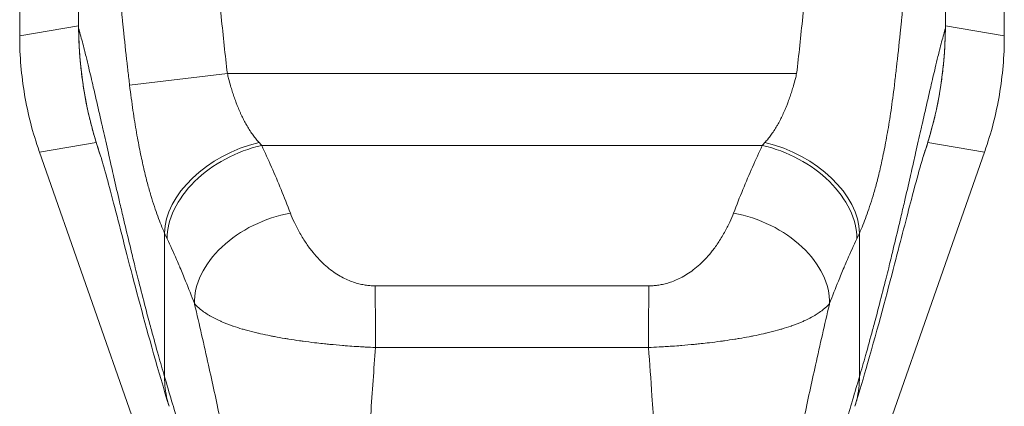
# Model space of a CAD drawing. Units: inches. Extents: x 5 to 232, y 4 to 136.
# Drawn here: x 64 to 66, y 82 to 83 of the extents above; entities that cross this region are included whole.
import ezdxf

# ---------------------------------------------------------------- set-up
doc = ezdxf.new("R2010")
doc.units = ezdxf.units.IN
doc.header["$LTSCALE"] = 14
doc.header["$MEASUREMENT"] = 0
doc.layers.add('Visible (ANSI)', color=7, linetype='Continuous', lineweight=5)
doc.layers.add('Visible Narrow (ANSI)', color=7, linetype='Continuous', lineweight=5)

msp = doc.modelspace()

# ---------------------------------------------------------------- linework, layer by layer
at = {"layer": 'Visible (ANSI)'}
for p, q in [((63.99423, 84.22417), (63.99423, 83.16012)), ((65.94699, 83.16012), (65.94699, 84.22417)), ((63.99423, 83.15878), (63.99423, 83.16012)), ((65.94699, 83.16012), (65.94699, 83.15878)), ((64.03341, 82.92957), (64.03297, 82.93083)), ((64.03341, 82.92957), (64.51865, 81.54319)), ((65.42258, 81.54319), (65.90781, 82.92957)), ((65.90825, 82.93083), (65.90781, 82.92957)), ((64.2904, 82.425), (64.29039, 82.425)), ((65.65083, 82.425), (65.65083, 82.425))]:
    msp.add_line(p, q, dxfattribs=at)
for points in [[(64.11107, 83.17525), (64.10868, 83.47649), (64.10748, 83.77774), (64.1072, 84.07899)], [(65.83402, 84.07899), (65.83374, 83.77774), (65.83254, 83.47649), (65.83015, 83.17525)], [(64.15524, 82.92029), (64.12682, 83.00174), (64.11175, 83.08901), (64.11107, 83.17525)], [(65.83015, 83.17525), (65.82947, 83.089), (65.8144, 83.00173), (65.78598, 82.92027)]]:
    msp.add_open_spline(points, degree=3, dxfattribs=at)
for points, knots in [([(63.99423, 83.15878), (63.99423, 83.1201), (63.99748, 83.08143), (64.01048, 83.00493), (64.02019, 82.96735), (64.03297, 82.93083)], [-0.58964435, -0.58964435, -0.58964435, -0.58964435, -0.29484491, -0.29484491, -0.000001, -0.000001, -0.000001, -0.000001]), ([(65.90825, 82.93083), (65.92103, 82.96735), (65.93074, 83.00492), (65.94374, 83.08142), (65.94699, 83.12009), (65.94699, 83.15878)], [-0.58964435, -0.58964435, -0.58964435, -0.58964435, -0.29484491, -0.29484491, -0.000001, -0.000001, -0.000001, -0.000001]), ([(64.2904, 82.425), (64.26877, 82.49619), (64.24959, 82.56512), (64.21627, 82.68947), (64.20172, 82.7463), (64.17692, 82.84225), (64.1663, 82.88231), (64.15798, 82.91132), (64.15643, 82.91647), (64.15523, 82.92033), (64.15501, 82.92101), (64.15501, 82.92101)], [0, 0, 0, 0, 0.5924833, 0.5924833, 1.1945987, 1.1945987, 1.8274074, 1.8274074, 2.0264631, 2.0264631, 2.1207237, 2.1207237, 2.1207237, 2.1207237]), ([(65.78621, 82.92101), (65.78621, 82.92101), (65.78597, 82.92028), (65.78448, 82.91546), (65.78222, 82.90788), (65.77504, 82.88239), (65.76928, 82.86096), (65.75338, 82.80024), (65.74221, 82.75651), (65.71426, 82.64918), (65.69642, 82.58183), (65.66801, 82.48252), (65.65963, 82.45398), (65.65083, 82.425)], [0.1131301, 0.1131301, 0.1131301, 0.1131301, 0.21121, 0.21121, 0.4656816, 0.4656816, 0.8467681, 0.8467681, 1.3733873, 1.3733873, 1.9955986, 1.9955986, 2.2367777, 2.2367777, 2.2367777, 2.2367777])]:
    msp.add_open_spline(points, degree=3, knots=knots, dxfattribs=at)
at = {"layer": 'Visible Narrow (ANSI)'}
for p, q in [((64.11103, 83.17997), (63.99423, 83.16012)), ((64.11107, 83.17525), (64.11112, 83.17525)), ((65.83015, 83.17525), (65.8301, 83.17525)), ((65.83019, 83.17997), (65.94699, 83.16012)), ((64.4061, 83.08532), (64.21218, 83.0625)), ((64.4061, 83.08532), (65.53512, 83.08532)), ((64.14593, 82.94869), (64.03341, 82.92957)), ((64.14593, 82.94869), (64.14593, 82.94869)), ((64.47424, 82.9426), (65.46698, 82.9426)), ((65.79529, 82.94869), (65.90781, 82.92957))]:
    msp.add_line(p, q, dxfattribs=at)
for centre, major_axis, ratio, start_param, end_param in [((64.46891, 82.81154), (-0.17947, -0.08087), 0.6615819, 4.422654, 5.988393), ((64.47424, 82.79988), (-0.1785, -0.083), 0.6904569, 4.4017397, 5.9804607), ((64.43859, 83.12439), (-0.13744, 0.23903), 0.2806309, 2.2244234, 2.2601357), ((65.50264, 83.12439), (-0.13744, -0.23902), 0.2806216, 0.8814592, 0.9171716), ((65.46698, 82.79988), (0.1785, -0.083), 0.6904568, 0.302725, 1.8814474), ((65.47231, 82.81154), (0.17947, -0.08087), 0.6615818, 0.2947925, 1.8605315), ((64.53121, 82.66561), (-0.18402, -0.0699), 0.7013909, 4.4520021, 6.0409506), ((65.41001, 82.66561), (0.18402, -0.0699), 0.7013909, 0.2422344, 1.8311828), ((64.25056, 83.05845), (-0.11889, 0.41182), 0.1587176, 2.3045554, 2.3436678), ((65.69066, 83.05845), (-0.11889, -0.41182), 0.1587177, 0.7979247, 0.8370373), ((64.69934, 82.52139), (-0.00058, 0.19685), 0.0030775, 4.8155535, 5.5234181), ((65.24188, 82.52139), (0.00058, 0.19685), 0.0030763, 0.7597673, 1.4676317)]:
    msp.add_ellipse(centre, major_axis=major_axis, ratio=ratio, start_param=start_param, end_param=end_param, dxfattribs=at)
for points, knots in [([(64.10721, 84.07899), (64.10723, 84.05961), (64.10725, 84.04079), (64.10728, 84.0224), (64.1073, 84.00195), (64.10733, 83.98202), (64.10737, 83.96246), (64.1074, 83.94486), (64.10744, 83.92755), (64.10747, 83.91042), (64.10751, 83.89399), (64.10755, 83.87774), (64.1076, 83.86155), (64.10762, 83.85188), (64.10765, 83.84224), (64.10768, 83.8326), (64.1077, 83.82681), (64.10772, 83.82101), (64.10774, 83.81522), (64.10778, 83.80039), (64.10783, 83.78557), (64.10789, 83.77081), (64.10799, 83.74201), (64.10811, 83.71348), (64.10823, 83.68542), (64.10834, 83.65769), (64.10847, 83.63038), (64.10859, 83.60379), (64.1086, 83.60277), (64.1086, 83.60174), (64.10861, 83.60072), (64.10875, 83.57044), (64.10889, 83.54115), (64.10904, 83.51207), (64.10912, 83.49629), (64.1092, 83.48057), (64.10928, 83.46483), (64.10937, 83.44824), (64.10946, 83.43161), (64.10955, 83.41487), (64.10959, 83.40768), (64.10963, 83.40047), (64.10967, 83.39323), (64.10973, 83.38274), (64.10979, 83.3722), (64.10985, 83.36159), (64.10996, 83.34269), (64.11008, 83.3236), (64.1102, 83.30437), (64.11034, 83.28252), (64.11049, 83.26049), (64.11064, 83.23839), (64.11079, 83.21736), (64.11095, 83.19626), (64.11112, 83.17525)], [0, 0, 0, 0, 0.0538109, 0.0538109, 0.0538109, 0.1136642, 0.1136642, 0.1136642, 0.1675094, 0.1675094, 0.1675094, 0.2191473, 0.2191473, 0.2191473, 0.25, 0.25, 0.25, 0.2685284, 0.2685284, 0.2685284, 0.3159472, 0.3159472, 0.3159472, 0.4085039, 0.4085039, 0.4085039, 0.5, 0.5, 0.5, 0.5035287, 0.5035287, 0.5035287, 0.6079559, 0.6079559, 0.6079559, 0.6646317, 0.6646317, 0.6646317, 0.7243655, 0.7243655, 0.7243655, 0.75, 0.75, 0.75, 0.7871081, 0.7871081, 0.7871081, 0.8532556, 0.8532556, 0.8532556, 0.9284313, 0.9284313, 0.9284313, 1, 1, 1, 1]), ([(65.8301, 83.17525), (65.83027, 83.19627), (65.83043, 83.21735), (65.83058, 83.23835), (65.83074, 83.26048), (65.83088, 83.28252), (65.83102, 83.30437), (65.83114, 83.3236), (65.83126, 83.34269), (65.83137, 83.36159), (65.83144, 83.37254), (65.8315, 83.38343), (65.83156, 83.39426), (65.8316, 83.40115), (65.83164, 83.40802), (65.83167, 83.41487), (65.83177, 83.43162), (65.83186, 83.44825), (65.83194, 83.46483), (65.83202, 83.48059), (65.83211, 83.4963), (65.83218, 83.51207), (65.83233, 83.54123), (65.83247, 83.57053), (65.83262, 83.60072), (65.83262, 83.60215), (65.83263, 83.60357), (65.83264, 83.605), (65.83276, 83.63125), (65.83288, 83.65813), (65.833, 83.68542), (65.83312, 83.71348), (65.83323, 83.742), (65.83333, 83.77081), (65.83339, 83.78556), (65.83344, 83.80038), (65.83349, 83.81522), (65.8335, 83.82092), (65.83352, 83.82663), (65.83354, 83.83233), (65.83357, 83.84205), (65.8336, 83.85179), (65.83362, 83.86155), (65.83367, 83.87772), (65.83371, 83.89397), (65.83375, 83.91042), (65.83379, 83.92753), (65.83382, 83.94484), (65.83385, 83.96246), (65.83389, 83.98199), (65.83392, 84.00189), (65.83394, 84.02235), (65.83397, 84.04074), (65.83399, 84.05958), (65.83401, 84.07899)], [0, 0, 0, 0, 0.0710469, 0.0710469, 0.0710469, 0.1459209, 0.1459209, 0.1459209, 0.2118133, 0.2118133, 0.2118133, 0.25, 0.25, 0.25, 0.2743268, 0.2743268, 0.2743268, 0.3338662, 0.3338662, 0.3338662, 0.3904428, 0.3904428, 0.3904428, 0.4950622, 0.4950622, 0.4950622, 0.5, 0.5, 0.5, 0.5906921, 0.5906921, 0.5906921, 0.6839417, 0.6839417, 0.6839417, 0.7316628, 0.7316628, 0.7316628, 0.75, 0.75, 0.75, 0.7812594, 0.7812594, 0.7812594, 0.8329928, 0.8329928, 0.8329928, 0.8868018, 0.8868018, 0.8868018, 0.9464236, 0.9464236, 0.9464236, 1, 1, 1, 1]), ([(64.21218, 83.0625), (64.21194, 83.06443), (64.21171, 83.06636), (64.21148, 83.06829), (64.21033, 83.07793), (64.2092, 83.08759), (64.20809, 83.09728), (64.20552, 83.11975), (64.20307, 83.14239), (64.20073, 83.16526), (64.19991, 83.17323), (64.1991, 83.18122), (64.19831, 83.18924), (64.19824, 83.18997), (64.19817, 83.19071), (64.1981, 83.19144), (64.19669, 83.20575), (64.19532, 83.22015), (64.19399, 83.23464), (64.19182, 83.25843), (64.18975, 83.28246), (64.18779, 83.30669), (64.18729, 83.31284), (64.1868, 83.31902), (64.18632, 83.3252), (64.18626, 83.32588), (64.18621, 83.32656), (64.18616, 83.32724), (64.18459, 83.34735), (64.18309, 83.36758), (64.18166, 83.38796), (64.17992, 83.41285), (64.17828, 83.43797), (64.17674, 83.46336)], [0.00000013, 0.00000013, 0.00000013, 0.00000013, 0.0151843, 0.0151843, 0.0151843, 0.09092152, 0.09092152, 0.09092152, 0.26657944, 0.26657944, 0.26657944, 0.32774199, 0.32774199, 0.32774199, 0.33333333, 0.33333333, 0.33333333, 0.44232678, 0.44232678, 0.44232678, 0.62119575, 0.62119575, 0.62119575, 0.66666667, 0.66666667, 0.66666667, 0.67167907, 0.67167907, 0.67167907, 0.81950338, 0.81950338, 0.81950338, 1, 1, 1, 1]), ([(64.4061, 83.08532), (64.40178, 83.12205), (64.39775, 83.15946), (64.39399, 83.19757), (64.39358, 83.20178), (64.39317, 83.206), (64.39276, 83.21022), (64.38885, 83.25071), (64.38526, 83.292), (64.38198, 83.33399), (64.38182, 83.33607), (64.38166, 83.33816), (64.3815, 83.34024), (64.3781, 83.38439), (64.37504, 83.42933), (64.3723, 83.47508)], [0, 0, 0, 0, 0.30018797, 0.30018797, 0.30018797, 0.33333333, 0.33333333, 0.33333333, 0.65094115, 0.65094115, 0.65094115, 0.66666667, 0.66666667, 0.66666667, 1, 1, 1, 1]), ([(65.56892, 83.47508), (65.56618, 83.42934), (65.56312, 83.3844), (65.55972, 83.34025), (65.55956, 83.33818), (65.5594, 83.33611), (65.55924, 83.33404), (65.55597, 83.29204), (65.55237, 83.25074), (65.54847, 83.21024), (65.54806, 83.20602), (65.54765, 83.20181), (65.54723, 83.19761), (65.54348, 83.15948), (65.53944, 83.12206), (65.53512, 83.08532)], [0.00000001, 0.00000001, 0.00000001, 0.00000001, 0.33333333, 0.33333333, 0.33333333, 0.34897988, 0.34897988, 0.34897988, 0.66666667, 0.66666667, 0.66666667, 0.69976646, 0.69976646, 0.69976646, 1, 1, 1, 1]), ([(65.76449, 83.46336), (65.76294, 83.43795), (65.7613, 83.41281), (65.75955, 83.3879), (65.75813, 83.36754), (65.75663, 83.34733), (65.75507, 83.32724), (65.75501, 83.32657), (65.75496, 83.32589), (65.75491, 83.32521), (65.75442, 83.31903), (65.75393, 83.31285), (65.75343, 83.30669), (65.75147, 83.28246), (65.7494, 83.25843), (65.74723, 83.23464), (65.7459, 83.22016), (65.74453, 83.20576), (65.74313, 83.19146), (65.74305, 83.19072), (65.74298, 83.18998), (65.74291, 83.18924), (65.74212, 83.18122), (65.74131, 83.17323), (65.7405, 83.16526), (65.73815, 83.14239), (65.7357, 83.11975), (65.73313, 83.09728), (65.73202, 83.08759), (65.73089, 83.07793), (65.72974, 83.06829), (65.72951, 83.06636), (65.72928, 83.06443), (65.72905, 83.0625)], [0, 0, 0, 0, 0.18066903, 0.18066903, 0.18066903, 0.32835917, 0.32835917, 0.32835917, 0.33333333, 0.33333333, 0.33333333, 0.37884603, 0.37884603, 0.37884603, 0.55772168, 0.55772168, 0.55772168, 0.66666667, 0.66666667, 0.66666667, 0.67230364, 0.67230364, 0.67230364, 0.73346178, 0.73346178, 0.73346178, 0.90909597, 0.90909597, 0.90909597, 0.98481874, 0.98481874, 0.98481874, 0.99999996, 0.99999996, 0.99999996, 0.99999996]), ([(64.11112, 83.17525), (64.11119, 83.1663), (64.11141, 83.15691), (64.11184, 83.14696), (64.11227, 83.137), (64.11293, 83.12646), (64.11379, 83.11593), (64.11382, 83.1156), (64.11385, 83.11527), (64.11388, 83.11494), (64.11473, 83.10474), (64.11578, 83.09454), (64.11703, 83.08433), (64.1171, 83.08377), (64.11717, 83.08322), (64.11724, 83.08267), (64.11848, 83.07268), (64.11993, 83.06267), (64.12156, 83.05269), (64.12169, 83.05192), (64.12181, 83.05115), (64.12194, 83.05038), (64.12357, 83.04062), (64.12539, 83.0309), (64.12735, 83.02133), (64.12756, 83.02036), (64.12776, 83.01938), (64.12796, 83.01841), (64.12991, 83.00909), (64.13201, 82.9999), (64.13434, 82.99052), (64.13464, 82.98932), (64.13494, 82.98811), (64.13524, 82.9869), (64.13757, 82.97769), (64.14012, 82.96827), (64.14301, 82.95842), (64.14345, 82.95692), (64.1439, 82.9554), (64.14436, 82.95388), (64.14728, 82.94412), (64.15052, 82.93398), (64.15405, 82.92374), (64.15444, 82.92259), (64.15484, 82.92144), (64.15524, 82.92029)], [0, 0, 0, 0, 0.02083333, 0.02083333, 0.02083333, 0.04166667, 0.04166667, 0.04166667, 0.04231912, 0.04231912, 0.04231912, 0.0625, 0.0625, 0.0625, 0.06359116, 0.06359116, 0.06359116, 0.08333333, 0.08333333, 0.08333333, 0.08485392, 0.08485392, 0.08485392, 0.10416667, 0.10416667, 0.10416667, 0.1061387, 0.1061387, 0.1061387, 0.125, 0.125, 0.125, 0.12741495, 0.12741495, 0.12741495, 0.14583333, 0.14583333, 0.14583333, 0.14864428, 0.14864428, 0.14864428, 0.16666667, 0.16666667, 0.16666667, 0.16868472, 0.16868472, 0.16868472, 0.16868472]), ([(64.28163, 82.48339), (64.27749, 82.49755), (64.27341, 82.51176), (64.26938, 82.52606), (64.26466, 82.54282), (64.26001, 82.5597), (64.2554, 82.57675), (64.25413, 82.58145), (64.25287, 82.58616), (64.2516, 82.59089), (64.24833, 82.60313), (64.24508, 82.61547), (64.24187, 82.62779), (64.2374, 82.645), (64.23302, 82.66219), (64.22879, 82.67902), (64.22702, 82.68608), (64.22528, 82.69308), (64.22356, 82.7), (64.22103, 82.71023), (64.21856, 82.72028), (64.21616, 82.73016), (64.21191, 82.74757), (64.20786, 82.76445), (64.20397, 82.78086), (64.20247, 82.78719), (64.20099, 82.79345), (64.19954, 82.79964), (64.19705, 82.81024), (64.19462, 82.82065), (64.19223, 82.83095), (64.18841, 82.84742), (64.18468, 82.86363), (64.18094, 82.87994), (64.1801, 82.88361), (64.17925, 82.88729), (64.17841, 82.89098), (64.17563, 82.90311), (64.17284, 82.91536), (64.1701, 82.92744), (64.16651, 82.94324), (64.16301, 82.95874), (64.1597, 82.97341), (64.15923, 82.97551), (64.15876, 82.97759), (64.15829, 82.97965), (64.1553, 82.99291), (64.15248, 83.00538), (64.14975, 83.0173), (64.14683, 83.03012), (64.14402, 83.04231), (64.14127, 83.05417), (64.14093, 83.05562), (64.14059, 83.05708), (64.14026, 83.05852), (64.13718, 83.07174), (64.13417, 83.08453), (64.1312, 83.0969), (64.1294, 83.10444), (64.1276, 83.11183), (64.12582, 83.11904), (64.12474, 83.12341), (64.12367, 83.12772), (64.1226, 83.13195), (64.11984, 83.14289), (64.11712, 83.15336), (64.11445, 83.16323), (64.11333, 83.16734), (64.11222, 83.17135), (64.11112, 83.17525)], [0, 0, 0, 0, 0.0501039, 0.0501039, 0.0501039, 0.1088129, 0.1088129, 0.1088129, 0.125, 0.125, 0.125, 0.1668994, 0.1668994, 0.1668994, 0.2254516, 0.2254516, 0.2254516, 0.25, 0.25, 0.25, 0.2863167, 0.2863167, 0.2863167, 0.3503235, 0.3503235, 0.3503235, 0.375, 0.375, 0.375, 0.417247, 0.417247, 0.417247, 0.4847815, 0.4847815, 0.4847815, 0.5, 0.5, 0.5, 0.5501066, 0.5501066, 0.5501066, 0.6156335, 0.6156335, 0.6156335, 0.625, 0.625, 0.625, 0.6852629, 0.6852629, 0.6852629, 0.75, 0.75, 0.75, 0.7579553, 0.7579553, 0.7579553, 0.8306536, 0.8306536, 0.8306536, 0.875, 0.875, 0.875, 0.9018373, 0.9018373, 0.9018373, 0.9710926, 0.9710926, 0.9710926, 1, 1, 1, 1]), ([(65.65959, 82.48339), (65.66373, 82.49755), (65.66781, 82.51176), (65.67184, 82.52606), (65.67656, 82.54282), (65.68121, 82.5597), (65.68582, 82.57675), (65.68709, 82.58145), (65.68835, 82.58616), (65.68962, 82.59089), (65.69289, 82.60313), (65.69614, 82.61547), (65.69935, 82.62779), (65.70382, 82.645), (65.70821, 82.66219), (65.71243, 82.67902), (65.7142, 82.68608), (65.71595, 82.69308), (65.71766, 82.7), (65.72019, 82.71023), (65.72266, 82.72028), (65.72507, 82.73016), (65.72931, 82.74757), (65.73336, 82.76445), (65.73725, 82.78086), (65.73875, 82.78719), (65.74023, 82.79345), (65.74168, 82.79964), (65.74418, 82.81024), (65.7466, 82.82065), (65.74899, 82.83095), (65.75281, 82.84742), (65.75654, 82.86363), (65.76028, 82.87994), (65.76113, 82.88361), (65.76197, 82.88729), (65.76281, 82.89098), (65.76559, 82.90311), (65.76838, 82.91536), (65.77112, 82.92744), (65.77471, 82.94324), (65.77821, 82.95874), (65.78152, 82.97341), (65.78199, 82.97551), (65.78246, 82.97759), (65.78293, 82.97965), (65.78592, 82.99291), (65.78874, 83.00538), (65.79147, 83.0173), (65.79439, 83.03012), (65.7972, 83.04231), (65.79995, 83.05417), (65.80029, 83.05562), (65.80063, 83.05708), (65.80097, 83.05852), (65.80404, 83.07174), (65.80705, 83.08453), (65.81002, 83.0969), (65.81183, 83.10444), (65.81362, 83.11183), (65.8154, 83.11904), (65.81648, 83.12341), (65.81755, 83.12772), (65.81862, 83.13195), (65.82138, 83.14289), (65.8241, 83.15336), (65.82678, 83.16323), (65.82789, 83.16734), (65.829, 83.17135), (65.8301, 83.17525)], [0, 0, 0, 0, 0.0501039, 0.0501039, 0.0501039, 0.108813, 0.108813, 0.108813, 0.125, 0.125, 0.125, 0.1668995, 0.1668995, 0.1668995, 0.2254516, 0.2254516, 0.2254516, 0.25, 0.25, 0.25, 0.2863168, 0.2863168, 0.2863168, 0.3503235, 0.3503235, 0.3503235, 0.375, 0.375, 0.375, 0.417247, 0.417247, 0.417247, 0.4847815, 0.4847815, 0.4847815, 0.5, 0.5, 0.5, 0.5501066, 0.5501066, 0.5501066, 0.6156335, 0.6156335, 0.6156335, 0.625, 0.625, 0.625, 0.6852629, 0.6852629, 0.6852629, 0.75, 0.75, 0.75, 0.7579553, 0.7579553, 0.7579553, 0.8306536, 0.8306536, 0.8306536, 0.875, 0.875, 0.875, 0.9018373, 0.9018373, 0.9018373, 0.9710926, 0.9710926, 0.9710926, 1, 1, 1, 1]), ([(65.78598, 82.92028), (65.78997, 82.93172), (65.79364, 82.94309), (65.79688, 82.95393), (65.79828, 82.95861), (65.7996, 82.96319), (65.80086, 82.96768), (65.80272, 82.97432), (65.80443, 82.98078), (65.80602, 82.98708), (65.80869, 82.99766), (65.81103, 83.00781), (65.81322, 83.0182), (65.81504, 83.02687), (65.81674, 83.0357), (65.81829, 83.04459), (65.8186, 83.04635), (65.8189, 83.04812), (65.8192, 83.04989), (65.82099, 83.06056), (65.82256, 83.07129), (65.8239, 83.08203), (65.82525, 83.09277), (65.82638, 83.10352), (65.8273, 83.11435), (65.82821, 83.12518), (65.8289, 83.13609), (65.82935, 83.14633), (65.8298, 83.15657), (65.83003, 83.16614), (65.8301, 83.17525)], [0.83469074, 0.83469074, 0.83469074, 0.83469074, 0.85416667, 0.85416667, 0.85416667, 0.86256723, 0.86256723, 0.86256723, 0.875, 0.875, 0.875, 0.89583333, 0.89583333, 0.89583333, 0.91321675, 0.91321675, 0.91321675, 0.91666667, 0.91666667, 0.91666667, 0.9375, 0.9375, 0.9375, 0.95833333, 0.95833333, 0.95833333, 0.97916667, 0.97916667, 0.97916667, 1, 1, 1, 1]), ([(64.46891, 82.94843), (64.46707, 82.95047), (64.46523, 82.95261), (64.46341, 82.95485), (64.46329, 82.955), (64.46316, 82.95515), (64.46304, 82.95531), (64.46109, 82.95771), (64.45916, 82.96023), (64.45722, 82.96291), (64.45527, 82.96558), (64.45331, 82.96843), (64.45131, 82.97148), (64.45111, 82.97179), (64.4509, 82.97211), (64.45069, 82.97243), (64.4489, 82.97521), (64.44709, 82.97815), (64.44525, 82.98131), (64.44487, 82.98197), (64.44448, 82.98264), (64.44409, 82.98331), (64.44241, 82.98626), (64.4407, 82.98938), (64.43897, 82.99272), (64.4384, 82.99383), (64.43782, 82.99497), (64.43723, 82.99613), (64.43567, 82.99925), (64.43408, 83.00256), (64.43248, 83.00606), (64.4317, 83.00777), (64.43092, 83.00952), (64.43013, 83.01132), (64.4287, 83.01461), (64.42726, 83.01806), (64.42581, 83.02169), (64.42483, 83.02416), (64.42384, 83.02671), (64.42286, 83.02935), (64.42159, 83.03274), (64.42033, 83.03627), (64.41907, 83.03995), (64.4179, 83.04337), (64.41673, 83.04692), (64.41558, 83.05061), (64.41452, 83.05399), (64.41347, 83.05748), (64.41243, 83.0611), (64.41111, 83.06566), (64.40982, 83.07042), (64.40855, 83.07536), (64.40772, 83.0786), (64.4069, 83.08192), (64.4061, 83.08532)], [0, 0, 0, 0, 0.09361799, 0.09361799, 0.09361799, 0.1, 0.1, 0.1, 0.2, 0.2, 0.2, 0.3, 0.3, 0.3, 0.31037866, 0.31037866, 0.31037866, 0.4, 0.4, 0.4, 0.41874419, 0.41874419, 0.41874419, 0.5, 0.5, 0.5, 0.52709166, 0.52709166, 0.52709166, 0.6, 0.6, 0.6, 0.63544647, 0.63544647, 0.63544647, 0.7, 0.7, 0.7, 0.74376996, 0.74376996, 0.74376996, 0.8, 0.8, 0.8, 0.85218993, 0.85218993, 0.85218993, 0.9, 0.9, 0.9, 0.9603962, 0.9603962, 0.9603962, 0.99999982, 0.99999982, 0.99999982, 0.99999982]), ([(65.53512, 83.08532), (65.53431, 83.0819), (65.53349, 83.07855), (65.53265, 83.07529), (65.53139, 83.07036), (65.5301, 83.06562), (65.52879, 83.06107), (65.52774, 83.05742), (65.52667, 83.05389), (65.5256, 83.05048), (65.52445, 83.04682), (65.5233, 83.0433), (65.52213, 83.0399), (65.52086, 83.03617), (65.51958, 83.0326), (65.5183, 83.02918), (65.51733, 83.02658), (65.51635, 83.02406), (65.51538, 83.02163), (65.51392, 83.01795), (65.51246, 83.01445), (65.51101, 83.01114), (65.51024, 83.00937), (65.50947, 83.00766), (65.50871, 83.00599), (65.50709, 83.00244), (65.50548, 82.9991), (65.50389, 82.99594), (65.50333, 82.99482), (65.50277, 82.99372), (65.50221, 82.99265), (65.50046, 82.98927), (65.49873, 82.98611), (65.49703, 82.98313), (65.49666, 82.98249), (65.4963, 82.98186), (65.49593, 82.98124), (65.49407, 82.97805), (65.49223, 82.97507), (65.49042, 82.97226), (65.49024, 82.97198), (65.49006, 82.9717), (65.48987, 82.97143), (65.48789, 82.96838), (65.48592, 82.96554), (65.48398, 82.96287), (65.48204, 82.9602), (65.48011, 82.95769), (65.47817, 82.95529), (65.47801, 82.9551), (65.47786, 82.95491), (65.4777, 82.95472), (65.47591, 82.95252), (65.47411, 82.95042), (65.47231, 82.94843)], [0.00000003, 0.00000003, 0.00000003, 0.00000003, 0.03985935, 0.03985935, 0.03985935, 0.1, 0.1, 0.1, 0.14823446, 0.14823446, 0.14823446, 0.2, 0.2, 0.2, 0.25682288, 0.25682288, 0.25682288, 0.3, 0.3, 0.3, 0.36531419, 0.36531419, 0.36531419, 0.4, 0.4, 0.4, 0.47383742, 0.47383742, 0.47383742, 0.5, 0.5, 0.5, 0.58235434, 0.58235434, 0.58235434, 0.6, 0.6, 0.6, 0.69089057, 0.69089057, 0.69089057, 0.7, 0.7, 0.7, 0.8, 0.8, 0.8, 0.9, 0.9, 0.9, 0.90798514, 0.90798514, 0.90798514, 1, 1, 1, 1]), ([(64.28163, 82.76865), (64.27929, 82.77383), (64.27467, 82.78462), (64.26798, 82.80189), (64.26129, 82.82102), (64.25452, 82.84259), (64.24758, 82.86727), (64.24047, 82.89578), (64.23323, 82.92884), (64.22596, 82.96717), (64.21883, 83.01126), (64.21433, 83.04463), (64.21218, 83.0625)], [0.00000006, 0.00000006, 0.00000006, 0.00000006, 0.1, 0.2, 0.3, 0.4, 0.5, 0.6, 0.7, 0.8, 0.9, 1, 1, 1, 1]), ([(65.72905, 83.0625), (65.72689, 83.0446), (65.72238, 83.01119), (65.71524, 82.96705), (65.70796, 82.9287), (65.70071, 82.89562), (65.6936, 82.86711), (65.68666, 82.84245), (65.67989, 82.82091), (65.67321, 82.80181), (65.66654, 82.78458), (65.66192, 82.77382), (65.65959, 82.76865)], [0, 0, 0, 0, 0.1, 0.2, 0.3, 0.4, 0.5, 0.6, 0.7, 0.8, 0.9, 1, 1, 1, 1]), ([(64.53121, 82.80833), (64.52517, 82.82422), (64.51285, 82.85534), (64.49372, 82.9001), (64.48073, 82.92864), (64.47424, 82.9426)], [0, 0, 0, 0, 0.33333333, 0.66666667, 1, 1, 1, 1]), ([(64.69934, 82.66411), (64.69674, 82.6641), (64.694, 82.66418), (64.69113, 82.66436), (64.68826, 82.66454), (64.68525, 82.66483), (64.68211, 82.66525), (64.67896, 82.66567), (64.67567, 82.66623), (64.67225, 82.66694), (64.66883, 82.66766), (64.66529, 82.66854), (64.66164, 82.66961), (64.658, 82.67067), (64.65425, 82.67193), (64.65041, 82.67341), (64.64657, 82.67489), (64.64265, 82.67659), (64.63864, 82.67855), (64.63463, 82.68051), (64.63055, 82.68272), (64.62642, 82.68521), (64.62229, 82.68771), (64.61812, 82.69048), (64.61392, 82.69356), (64.60972, 82.69664), (64.60549, 82.70003), (64.60127, 82.70375), (64.59704, 82.70746), (64.59281, 82.71151), (64.58855, 82.71595), (64.58429, 82.7204), (64.58, 82.72525), (64.5757, 82.73057), (64.57139, 82.73589), (64.56706, 82.74168), (64.56275, 82.74802), (64.55843, 82.75436), (64.55413, 82.76125), (64.55011, 82.76834), (64.54609, 82.77543), (64.54236, 82.78272), (64.5392, 82.78947), (64.53604, 82.79622), (64.53345, 82.80243), (64.53121, 82.80833)], [0, 0, 0, 0, 0.0666667, 0.0666667, 0.0666667, 0.1333333, 0.1333333, 0.1333333, 0.2, 0.2, 0.2, 0.2666667, 0.2666667, 0.2666667, 0.3333333, 0.3333333, 0.3333333, 0.4, 0.4, 0.4, 0.4666667, 0.4666667, 0.4666667, 0.5333333, 0.5333333, 0.5333333, 0.6, 0.6, 0.6, 0.6666667, 0.6666667, 0.6666667, 0.7333333, 0.7333333, 0.7333333, 0.8, 0.8, 0.8, 0.8666667, 0.8666667, 0.8666667, 0.9333333, 0.9333333, 0.9333333, 1, 1, 1, 1]), ([(65.41001, 82.80833), (65.40792, 82.80283), (65.40548, 82.79692), (65.40244, 82.79038), (65.39941, 82.78383), (65.39577, 82.77665), (65.39181, 82.76957), (65.38784, 82.7625), (65.38354, 82.75554), (65.3792, 82.74909), (65.37485, 82.74264), (65.37046, 82.73671), (65.36606, 82.73124), (65.36167, 82.72577), (65.35727, 82.72077), (65.3529, 82.71619), (65.34853, 82.71161), (65.34418, 82.70745), (65.33985, 82.70366), (65.33553, 82.69986), (65.33123, 82.69643), (65.32698, 82.69333), (65.32274, 82.69023), (65.31854, 82.68746), (65.31442, 82.68498), (65.3103, 82.68251), (65.30624, 82.68033), (65.30228, 82.6784), (65.29832, 82.67648), (65.29445, 82.67481), (65.29068, 82.67336), (65.28691, 82.67191), (65.28324, 82.67068), (65.27967, 82.66963), (65.2761, 82.66859), (65.27263, 82.66772), (65.26927, 82.66701), (65.2659, 82.66629), (65.26264, 82.66573), (65.2595, 82.6653), (65.25636, 82.66487), (65.25334, 82.66457), (65.25041, 82.66438), (65.24747, 82.66419), (65.24463, 82.6641), (65.24188, 82.66411)], [0.00000004, 0.00000004, 0.00000004, 0.00000004, 0.06666667, 0.06666667, 0.06666667, 0.13333333, 0.13333333, 0.13333333, 0.2, 0.2, 0.2, 0.26666667, 0.26666667, 0.26666667, 0.33333333, 0.33333333, 0.33333333, 0.4, 0.4, 0.4, 0.46666667, 0.46666667, 0.46666667, 0.53333333, 0.53333333, 0.53333333, 0.6, 0.6, 0.6, 0.66666667, 0.66666667, 0.66666667, 0.73333333, 0.73333333, 0.73333333, 0.8, 0.8, 0.8, 0.86666667, 0.86666667, 0.86666667, 0.93333333, 0.93333333, 0.93333333, 1, 1, 1, 1]), ([(64.28163, 82.48339), (64.28164, 82.49168), (64.28164, 82.49994), (64.28164, 82.50814), (64.28164, 82.51607), (64.28164, 82.52395), (64.28163, 82.53176), (64.28163, 82.5326), (64.28163, 82.53345), (64.28163, 82.53429), (64.28163, 82.54199), (64.28163, 82.54963), (64.28163, 82.55725), (64.28163, 82.56449), (64.28163, 82.57172), (64.28163, 82.57896), (64.28163, 82.58581), (64.28163, 82.59268), (64.28163, 82.59955), (64.28163, 82.60615), (64.28163, 82.61276), (64.28163, 82.61938), (64.28163, 82.62165), (64.28163, 82.62392), (64.28163, 82.62619), (64.28163, 82.6366), (64.28163, 82.64702), (64.28163, 82.65747), (64.28163, 82.66285), (64.28163, 82.66824), (64.28163, 82.67364), (64.28163, 82.68073), (64.28163, 82.68782), (64.28163, 82.69491), (64.28163, 82.70371), (64.28163, 82.7125), (64.28163, 82.72124), (64.28163, 82.72531), (64.28163, 82.72936), (64.28163, 82.73342), (64.28163, 82.74014), (64.28163, 82.74686), (64.28163, 82.75362), (64.28163, 82.7586), (64.28163, 82.76361), (64.28163, 82.76865)], [0, 0, 0, 0, 0.0847055, 0.0847055, 0.0847055, 0.1666667, 0.1666667, 0.1666667, 0.1755252, 0.1755252, 0.1755252, 0.2564073, 0.2564073, 0.2564073, 0.3333333, 0.3333333, 0.3333333, 0.4061016, 0.4061016, 0.4061016, 0.4760213, 0.4760213, 0.4760213, 0.5, 0.5, 0.5, 0.6099628, 0.6099628, 0.6099628, 0.6666667, 0.6666667, 0.6666667, 0.7410455, 0.7410455, 0.7410455, 0.8333333, 0.8333333, 0.8333333, 0.8763156, 0.8763156, 0.8763156, 0.9474958, 0.9474958, 0.9474958, 1, 1, 1, 1]), ([(65.65959, 82.76865), (65.65959, 82.76361), (65.65959, 82.7586), (65.65959, 82.75362), (65.65959, 82.74686), (65.65959, 82.74014), (65.65959, 82.73342), (65.65959, 82.7293), (65.65959, 82.72517), (65.65959, 82.72103), (65.65959, 82.71236), (65.65959, 82.70363), (65.65959, 82.69491), (65.65959, 82.68768), (65.65959, 82.68044), (65.65959, 82.67323), (65.65959, 82.66796), (65.65959, 82.66271), (65.65959, 82.65747), (65.65959, 82.64687), (65.65959, 82.63631), (65.65959, 82.62579), (65.65959, 82.62365), (65.65959, 82.62151), (65.65959, 82.61938), (65.65959, 82.61276), (65.65959, 82.60615), (65.65959, 82.59955), (65.65959, 82.59262), (65.65959, 82.5857), (65.65959, 82.57879), (65.65959, 82.57161), (65.65959, 82.56444), (65.65959, 82.55725), (65.65959, 82.54964), (65.65959, 82.542), (65.65959, 82.53429), (65.65959, 82.53346), (65.65959, 82.53263), (65.65959, 82.5318), (65.65959, 82.52398), (65.65958, 82.51608), (65.65958, 82.50812), (65.65958, 82.49994), (65.65958, 82.49169), (65.65959, 82.48339)], [0, 0, 0, 0, 0.0522704, 0.0522704, 0.0522704, 0.1231439, 0.1231439, 0.1231439, 0.1666667, 0.1666667, 0.1666667, 0.2577839, 0.2577839, 0.2577839, 0.3333333, 0.3333333, 0.3333333, 0.3884933, 0.3884933, 0.3884933, 0.5, 0.5, 0.5, 0.5226481, 0.5226481, 0.5226481, 0.5928901, 0.5928901, 0.5928901, 0.6666667, 0.6666667, 0.6666667, 0.7433902, 0.7433902, 0.7433902, 0.8245799, 0.8245799, 0.8245799, 0.8333333, 0.8333333, 0.8333333, 0.9155531, 0.9155531, 0.9155531, 1, 1, 1, 1]), ([(64.3408, 82.62871), (64.3351, 82.64394), (64.32928, 82.65886), (64.32336, 82.67344), (64.31966, 82.68257), (64.31592, 82.69157), (64.31214, 82.70045), (64.31195, 82.7009), (64.31176, 82.70135), (64.31157, 82.7018), (64.3095, 82.70666), (64.30741, 82.71148), (64.30532, 82.71628), (64.29921, 82.73027), (64.293, 82.74398), (64.28678, 82.7574)], [0, 0, 0, 0, 0.3333333, 0.3333333, 0.3333333, 0.5418609, 0.5418609, 0.5418609, 0.5524245, 0.5524245, 0.5524245, 0.6666667, 0.6666667, 0.6666667, 1, 1, 1, 1]), ([(65.65445, 82.7574), (65.64822, 82.74398), (65.64201, 82.73027), (65.6359, 82.71628), (65.63381, 82.71148), (65.63173, 82.70666), (65.62965, 82.7018), (65.62946, 82.70135), (65.62927, 82.7009), (65.62908, 82.70045), (65.6253, 82.69157), (65.62156, 82.68257), (65.61786, 82.67344), (65.61194, 82.65886), (65.60612, 82.64394), (65.60042, 82.62871)], [0, 0, 0, 0, 0.3333333, 0.3333333, 0.3333333, 0.4475744, 0.4475744, 0.4475744, 0.4581379, 0.4581379, 0.4581379, 0.6666667, 0.6666667, 0.6666667, 1, 1, 1, 1]), ([(65.24188, 82.66411), (65.19846, 82.66424), (65.11007, 82.66418), (64.97049, 82.66398), (64.83097, 82.66418), (64.74269, 82.66424), (64.69934, 82.66411)], [0, 0, 0, 0, 0.25, 0.5, 0.75, 1, 1, 1, 1]), ([(64.69988, 82.54167), (64.69331, 82.54196), (64.6865, 82.54229), (64.67945, 82.54267), (64.67634, 82.54284), (64.67318, 82.54302), (64.66997, 82.54321), (64.66593, 82.54345), (64.66181, 82.54371), (64.65762, 82.54399), (64.65179, 82.54438), (64.64582, 82.54481), (64.6397, 82.54529), (64.63793, 82.54543), (64.63615, 82.54557), (64.63436, 82.54572), (64.62636, 82.54637), (64.61812, 82.54711), (64.60963, 82.54794), (64.6061, 82.54828), (64.60252, 82.54864), (64.59891, 82.54902), (64.59384, 82.54956), (64.5887, 82.55012), (64.58348, 82.55072), (64.58198, 82.5509), (64.58047, 82.55107), (64.57896, 82.55125), (64.57148, 82.55214), (64.56387, 82.55311), (64.55617, 82.55416), (64.5538, 82.55448), (64.55141, 82.55481), (64.54903, 82.55515), (64.54209, 82.55614), (64.53509, 82.55719), (64.52806, 82.55831), (64.5253, 82.55876), (64.52253, 82.55921), (64.51976, 82.55967), (64.51305, 82.5608), (64.50633, 82.56199), (64.49963, 82.56325), (64.4969, 82.56377), (64.49418, 82.5643), (64.49146, 82.56484), (64.48477, 82.56617), (64.47811, 82.56757), (64.47154, 82.56906), (64.46917, 82.56959), (64.46682, 82.57014), (64.46447, 82.5707), (64.45765, 82.57232), (64.4509, 82.57403), (64.44424, 82.57587), (64.44253, 82.57634), (64.44083, 82.57682), (64.43913, 82.57731), (64.43796, 82.57764), (64.43679, 82.57798), (64.43562, 82.57833), (64.42963, 82.5801), (64.42371, 82.58198), (64.4179, 82.58398), (64.4172, 82.58423), (64.4165, 82.58447), (64.4158, 82.58471), (64.40863, 82.58723), (64.40162, 82.58995), (64.39484, 82.5929), (64.3942, 82.59318), (64.39356, 82.59346), (64.39293, 82.59374), (64.38726, 82.59627), (64.38176, 82.59897), (64.3766, 82.60178), (64.37484, 82.60273), (64.37311, 82.60371), (64.37143, 82.60469), (64.37107, 82.6049), (64.37071, 82.60511), (64.37035, 82.60532), (64.36719, 82.6072), (64.36418, 82.60911), (64.36139, 82.61101), (64.35811, 82.61325), (64.35513, 82.61546), (64.35248, 82.6176), (64.35142, 82.61846), (64.3504, 82.61931), (64.34944, 82.62014), (64.34597, 82.62315), (64.34314, 82.62599), (64.3408, 82.62871)], [0, 0, 0, 0, 0.06666667, 0.06666667, 0.06666667, 0.09615284, 0.09615284, 0.09615284, 0.13333333, 0.13333333, 0.13333333, 0.18505855, 0.18505855, 0.18505855, 0.2, 0.2, 0.2, 0.26666667, 0.26666667, 0.26666667, 0.29441389, 0.29441389, 0.29441389, 0.33333333, 0.33333333, 0.33333333, 0.3445549, 0.3445549, 0.3445549, 0.4, 0.4, 0.4, 0.41708581, 0.41708581, 0.41708581, 0.46666667, 0.46666667, 0.46666667, 0.48615012, 0.48615012, 0.48615012, 0.53333333, 0.53333333, 0.53333333, 0.55257516, 0.55257516, 0.55257516, 0.6, 0.6, 0.6, 0.61704467, 0.61704467, 0.61704467, 0.66666667, 0.66666667, 0.66666667, 0.67938223, 0.67938223, 0.67938223, 0.68816632, 0.68816632, 0.68816632, 0.73333333, 0.73333333, 0.73333333, 0.73877965, 0.73877965, 0.73877965, 0.79472816, 0.79472816, 0.79472816, 0.8, 0.8, 0.8, 0.84710893, 0.84710893, 0.84710893, 0.86321535, 0.86321535, 0.86321535, 0.86666667, 0.86666667, 0.86666667, 0.8973403, 0.8973403, 0.8973403, 0.93333333, 0.93333333, 0.93333333, 0.94782362, 0.94782362, 0.94782362, 0.99999987, 0.99999987, 0.99999987, 0.99999987]), ([(64.47848, 81.95338), (64.47301, 81.98399), (64.46739, 82.01506), (64.46158, 82.04668), (64.45486, 82.08331), (64.44788, 82.12068), (64.44054, 82.15898), (64.43985, 82.16258), (64.43916, 82.16619), (64.43846, 82.16981), (64.43195, 82.20367), (64.42516, 82.23826), (64.41816, 82.27307), (64.4104, 82.31164), (64.40239, 82.35047), (64.39425, 82.3889), (64.39339, 82.39294), (64.39253, 82.39699), (64.39167, 82.40103), (64.3841, 82.4366), (64.37643, 82.47176), (64.36863, 82.50675), (64.35966, 82.54702), (64.35051, 82.58707), (64.34112, 82.62733), (64.34102, 82.62779), (64.34091, 82.62825), (64.3408, 82.62871)], [0, 0, 0, 0, 0.14702063, 0.14702063, 0.14702063, 0.31732433, 0.31732433, 0.31732433, 0.33333333, 0.33333333, 0.33333333, 0.48317424, 0.48317424, 0.48317424, 0.6491763, 0.6491763, 0.6491763, 0.66666667, 0.66666667, 0.66666667, 0.82071498, 0.82071498, 0.82071498, 0.99797197, 0.99797197, 0.99797197, 0.99999989, 0.99999989, 0.99999989, 0.99999989]), ([(65.60042, 82.62871), (65.59812, 82.62603), (65.59531, 82.6232), (65.59178, 82.62014), (65.59102, 82.61948), (65.59022, 82.61881), (65.58939, 82.61813), (65.5866, 82.61585), (65.5834, 82.61344), (65.57983, 82.61101), (65.5774, 82.60935), (65.57479, 82.60768), (65.57205, 82.60603), (65.57131, 82.60558), (65.57056, 82.60513), (65.56979, 82.60469), (65.56811, 82.60371), (65.56639, 82.60274), (65.56462, 82.60178), (65.55989, 82.5992), (65.55486, 82.5967), (65.54964, 82.59434), (65.54856, 82.59385), (65.54747, 82.59337), (65.54638, 82.5929), (65.53964, 82.58996), (65.53262, 82.58724), (65.52542, 82.58471), (65.52508, 82.58459), (65.52474, 82.58447), (65.52439, 82.58436), (65.51825, 82.58222), (65.51197, 82.58021), (65.5056, 82.57833), (65.50443, 82.57799), (65.50326, 82.57764), (65.50209, 82.57731), (65.50055, 82.57687), (65.49901, 82.57643), (65.49746, 82.576), (65.49064, 82.57411), (65.48373, 82.57235), (65.47675, 82.5707), (65.47433, 82.57012), (65.4719, 82.56956), (65.46946, 82.56901), (65.46293, 82.56754), (65.45635, 82.56615), (65.44976, 82.56484), (65.4468, 82.56425), (65.44383, 82.56367), (65.44087, 82.56312), (65.43439, 82.5619), (65.42791, 82.56075), (65.42146, 82.55967), (65.41839, 82.55916), (65.41534, 82.55866), (65.41229, 82.55817), (65.40552, 82.5571), (65.39882, 82.55609), (65.3922, 82.55515), (65.38957, 82.55478), (65.38695, 82.55442), (65.38435, 82.55406), (65.37686, 82.55305), (65.36949, 82.55211), (65.36226, 82.55125), (65.36065, 82.55106), (65.35904, 82.55087), (65.35744, 82.55069), (65.35232, 82.5501), (65.34728, 82.54954), (65.34231, 82.54902), (65.33877, 82.54865), (65.33527, 82.5483), (65.33181, 82.54796), (65.3235, 82.54714), (65.31542, 82.54642), (65.30755, 82.54577), (65.30552, 82.54561), (65.30352, 82.54544), (65.30152, 82.54529), (65.29575, 82.54484), (65.29009, 82.54443), (65.28453, 82.54405), (65.28004, 82.54375), (65.27562, 82.54347), (65.27125, 82.54321), (65.26832, 82.54304), (65.26542, 82.54287), (65.26253, 82.54272), (65.25534, 82.54232), (65.24826, 82.54198), (65.24134, 82.54167)], [0.00000012, 0.00000012, 0.00000012, 0.00000012, 0.05482517, 0.05482517, 0.05482517, 0.06666667, 0.06666667, 0.06666667, 0.1062965, 0.1062965, 0.1062965, 0.13333333, 0.13333333, 0.13333333, 0.14066223, 0.14066223, 0.14066223, 0.15679582, 0.15679582, 0.15679582, 0.2, 0.2, 0.2, 0.20894595, 0.20894595, 0.20894595, 0.2640514, 0.2640514, 0.2640514, 0.26666667, 0.26666667, 0.26666667, 0.31353269, 0.31353269, 0.31353269, 0.3220978, 0.3220978, 0.3220978, 0.33333333, 0.33333333, 0.33333333, 0.38283495, 0.38283495, 0.38283495, 0.4, 0.4, 0.4, 0.44600846, 0.44600846, 0.44600846, 0.46666667, 0.46666667, 0.46666667, 0.51183092, 0.51183092, 0.51183092, 0.53333333, 0.53333333, 0.53333333, 0.58105894, 0.58105894, 0.58105894, 0.6, 0.6, 0.6, 0.65450437, 0.65450437, 0.65450437, 0.66666667, 0.66666667, 0.66666667, 0.70559404, 0.70559404, 0.70559404, 0.73333333, 0.73333333, 0.73333333, 0.8, 0.8, 0.8, 0.81712684, 0.81712684, 0.81712684, 0.86666667, 0.86666667, 0.86666667, 0.90659471, 0.90659471, 0.90659471, 0.93333333, 0.93333333, 0.93333333, 1, 1, 1, 1]), ([(65.46274, 81.95338), (65.46822, 81.98399), (65.47383, 82.01506), (65.47964, 82.04668), (65.48636, 82.08331), (65.49335, 82.12068), (65.50068, 82.15898), (65.50137, 82.16258), (65.50206, 82.16619), (65.50276, 82.16981), (65.50927, 82.20367), (65.51606, 82.23826), (65.52306, 82.27307), (65.53082, 82.31164), (65.53883, 82.35047), (65.54697, 82.3889), (65.54783, 82.39294), (65.54869, 82.39699), (65.54955, 82.40103), (65.55712, 82.4366), (65.56479, 82.47176), (65.57259, 82.50675), (65.58156, 82.54702), (65.59071, 82.58707), (65.6001, 82.62733), (65.6002, 82.62779), (65.60031, 82.62825), (65.60042, 82.62871)], [0, 0, 0, 0, 0.14702063, 0.14702063, 0.14702063, 0.31732434, 0.31732434, 0.31732434, 0.33333333, 0.33333333, 0.33333333, 0.48317422, 0.48317422, 0.48317422, 0.6491763, 0.6491763, 0.6491763, 0.66666667, 0.66666667, 0.66666667, 0.82071508, 0.82071508, 0.82071508, 0.99797198, 0.99797198, 0.99797198, 0.99999991, 0.99999991, 0.99999991, 0.99999991]), ([(64.67534, 82.03469), (64.67552, 82.07164), (64.67625, 82.10907), (64.67739, 82.14659), (64.678, 82.16691), (64.67874, 82.18726), (64.67957, 82.20758), (64.68048, 82.22995), (64.68152, 82.25228), (64.68264, 82.2745), (64.68442, 82.30976), (64.68644, 82.34473), (64.68859, 82.37908), (64.6892, 82.38886), (64.68982, 82.39859), (64.69045, 82.40826), (64.69344, 82.45401), (64.69664, 82.49857), (64.69988, 82.54167)], [0, 0, 0, 0, 0.2162249, 0.2162249, 0.2162249, 0.3333333, 0.3333333, 0.3333333, 0.4621804, 0.4621804, 0.4621804, 0.6666667, 0.6666667, 0.6666667, 0.7248477, 0.7248477, 0.7248477, 1, 1, 1, 1]), ([(65.24134, 82.54167), (65.21567, 82.54175), (65.18975, 82.54178), (65.16344, 82.54179), (65.14553, 82.54179), (65.12743, 82.54178), (65.1091, 82.54176), (65.10147, 82.54175), (65.0938, 82.54174), (65.08609, 82.54173), (65.0607, 82.5417), (65.03494, 82.54167), (65.00907, 82.54165), (64.99623, 82.54164), (64.98336, 82.54164), (64.9705, 82.54164), (64.9577, 82.54164), (64.94491, 82.54164), (64.93215, 82.54165), (64.90627, 82.54167), (64.88051, 82.5417), (64.85513, 82.54173), (64.84736, 82.54174), (64.83964, 82.54175), (64.83195, 82.54176), (64.81368, 82.54178), (64.79564, 82.54179), (64.77779, 82.54179), (64.75146, 82.54178), (64.72554, 82.54175), (64.69988, 82.54167)], [0, 0, 0, 0, 0.1487591, 0.1487591, 0.1487591, 0.25, 0.25, 0.25, 0.2921537, 0.2921537, 0.2921537, 0.4310717, 0.4310717, 0.4310717, 0.5, 0.5, 0.5, 0.5685311, 0.5685311, 0.5685311, 0.7075039, 0.7075039, 0.7075039, 0.75, 0.75, 0.75, 0.8510174, 0.8510174, 0.8510174, 1, 1, 1, 1]), ([(65.26589, 82.03469), (65.26575, 82.06344), (65.26527, 82.09249), (65.26453, 82.12163), (65.2638, 82.15023), (65.26283, 82.17893), (65.26165, 82.20758), (65.26141, 82.21358), (65.26115, 82.21957), (65.26089, 82.22556), (65.2593, 82.26194), (65.25742, 82.29817), (65.25536, 82.33391), (65.25448, 82.34906), (65.25357, 82.36413), (65.25263, 82.37908), (65.25123, 82.40157), (65.24976, 82.4238), (65.24826, 82.44573), (65.24602, 82.47841), (65.24369, 82.51042), (65.24134, 82.54167)], [0, 0, 0, 0, 0.1682504, 0.1682504, 0.1682504, 0.3333333, 0.3333333, 0.3333333, 0.3678785, 0.3678785, 0.3678785, 0.5776691, 0.5776691, 0.5776691, 0.6666667, 0.6666667, 0.6666667, 0.8005154, 0.8005154, 0.8005154, 1, 1, 1, 1]), ([(64.47848, 81.75825), (64.47424, 81.78136), (64.46945, 81.80506), (64.46415, 81.82941), (64.45843, 81.85567), (64.45211, 81.8827), (64.44524, 81.91055), (64.44479, 81.91235), (64.44435, 81.91415), (64.4439, 81.91595), (64.43672, 81.94485), (64.42895, 81.97465), (64.42063, 82.00541), (64.41397, 82.03008), (64.40695, 82.05538), (64.39963, 82.08131), (64.39808, 82.08679), (64.39652, 82.09229), (64.39494, 82.09783), (64.38617, 82.12865), (64.37698, 82.16036), (64.36743, 82.19297), (64.35982, 82.21896), (64.35198, 82.24552), (64.34395, 82.27264), (64.3422, 82.27853), (64.34045, 82.28445), (64.33869, 82.29039), (64.32911, 82.32269), (64.31929, 82.35575), (64.30932, 82.38943), (64.30019, 82.42027), (64.29093, 82.45164), (64.28163, 82.48339)], [0, 0, 0, 0, 0.1202847, 0.1202847, 0.1202847, 0.25, 0.25, 0.25, 0.2583567, 0.2583567, 0.2583567, 0.3924551, 0.3924551, 0.3924551, 0.5, 0.5, 0.5, 0.5227147, 0.5227147, 0.5227147, 0.6492031, 0.6492031, 0.6492031, 0.75, 0.75, 0.75, 0.7718975, 0.7718975, 0.7718975, 0.8909463, 0.8909463, 0.8909463, 1, 1, 1, 1]), ([(64.29039, 82.425), (64.2892, 82.42894), (64.28812, 82.43289), (64.28717, 82.43687), (64.28707, 82.43728), (64.28697, 82.4377), (64.28687, 82.43812), (64.28511, 82.4457), (64.28379, 82.45334), (64.28292, 82.46092), (64.28205, 82.46852), (64.28163, 82.47606), (64.28163, 82.48339)], [0.81581262, 0.81581262, 0.81581262, 0.81581262, 0.85322755, 0.85322755, 0.85322755, 0.85714286, 0.85714286, 0.85714286, 0.92850144, 0.92850144, 0.92850144, 1, 1, 1, 1]), ([(65.46274, 81.75825), (65.46699, 81.78142), (65.47179, 81.80517), (65.47711, 81.82959), (65.48282, 81.85579), (65.48913, 81.88276), (65.49599, 81.91055), (65.49647, 81.91253), (65.49697, 81.91452), (65.49746, 81.9165), (65.50468, 81.94554), (65.51249, 81.97547), (65.52085, 82.00638), (65.52744, 82.03074), (65.53436, 82.05572), (65.54159, 82.08131), (65.54327, 82.08725), (65.54497, 82.09322), (65.54668, 82.09923), (65.55549, 82.1302), (65.56473, 82.16206), (65.57433, 82.19483), (65.58178, 82.22022), (65.58943, 82.24617), (65.59727, 82.27264), (65.59924, 82.27929), (65.60123, 82.28598), (65.60322, 82.2927), (65.61284, 82.32516), (65.62271, 82.35837), (65.63272, 82.3922), (65.64159, 82.42215), (65.65057, 82.45259), (65.65959, 82.48339)], [0, 0, 0, 0, 0.1205694, 0.1205694, 0.1205694, 0.25, 0.25, 0.25, 0.2592184, 0.2592184, 0.2592184, 0.3938611, 0.3938611, 0.3938611, 0.5, 0.5, 0.5, 0.5246326, 0.5246326, 0.5246326, 0.6516007, 0.6516007, 0.6516007, 0.75, 0.75, 0.75, 0.7747419, 0.7747419, 0.7747419, 0.894214, 0.894214, 0.894214, 1, 1, 1, 1]), ([(65.65959, 82.48339), (65.65959, 82.47606), (65.65917, 82.46852), (65.6583, 82.46092), (65.65743, 82.45334), (65.65611, 82.4457), (65.65435, 82.43812), (65.65425, 82.4377), (65.65415, 82.43728), (65.65405, 82.43687), (65.6531, 82.43289), (65.65202, 82.42894), (65.65083, 82.425)], [0, 0, 0, 0, 0.07149858, 0.07149858, 0.07149858, 0.14285714, 0.14285714, 0.14285714, 0.14677257, 0.14677257, 0.14677257, 0.18418758, 0.18418758, 0.18418758, 0.18418758])]:
    msp.add_open_spline(points, degree=3, knots=knots, dxfattribs=at)
msp.add_open_spline([(65.46698, 82.9426), (65.46049, 82.92864), (65.4475, 82.9001), (65.42837, 82.85534), (65.41605, 82.82422), (65.41001, 82.80833)], degree=3, dxfattribs=at)

doc.saveas('drawing.dxf')
